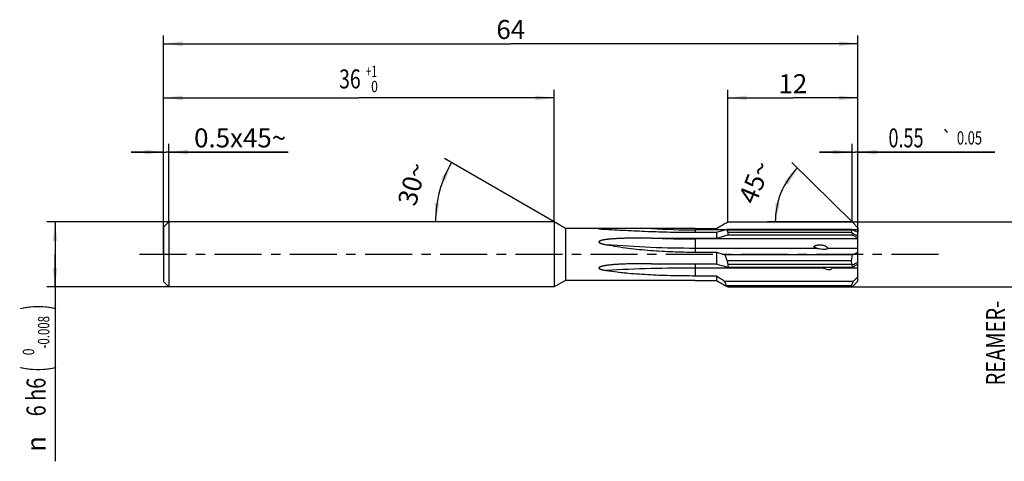
# Model space of a CAD drawing. Units: millimetres. Extents: x 0 to 420, y 0 to 297.
# Drawn here: x 145 to 326, y 101 to 182 of the extents above; entities that cross this region are included whole.
import ezdxf
from ezdxf.enums import TextEntityAlignment as Align

# ---------------------------------------------------------------- set-up
doc = ezdxf.new("R2010")
doc.units = ezdxf.units.MM
doc.header["$LTSCALE"] = 23.1
doc.linetypes.add('CENTER', pattern=[0.6, 0.375, -0.075, 0.075, -0.075])
doc.layers.get('0').update_dxf_attribs({"linetype": 'CONTINUOUS'})
for name, color, linetype in [('608016493-000_AXIS', 7, 'CONTINUOUS'), ('608016493-000_CL', 7, 'CONTINUOUS'), ('608016493-000_DIM', 7, 'CONTINUOUS')]:
    doc.layers.add(name, color=color, linetype=linetype)
doc.styles.get("Standard").update_dxf_attribs({"font": 'TXT.SHX', "width": 0.7})
doc.styles.add('TEXTSTYLE_2', font='gdt', dxfattribs={"width": 0.7})
doc.styles.add('TEXTSTYLE_3', font='TXT.SHX', dxfattribs={"width": 0.6})
doc.dimstyles.new('DIMSTYLE_1', dxfattribs={"dimtxt": 3.5, "dimasz": 3.5, "dimexe": 1.5, "dimexo": 0, "dimgap": 0.875, "dimtad": 1, "dimdec": 3, "dimlfac": 0.5, "dimdsep": 46, "dimtxsty": 'STANDARD', "dimblk": '_FILLED', "dimblk1": '_FILLED', "dimblk2": '_FILLED', "dimcen": 0.09, "dimclrt": 2, "dimadec": 3, "dimazin": 2, "dimtp": 0.15, "dimtm": 0.15, "dimtfac": 1, "dimtdec": 3, "dimtofl": 0, "dimtmove": 0, "dimatfit": 3, "dimldrblk": '_FILLED', "dimfxl": 1, "dimtolj": 1, "dimarcsym": 0})
doc.dimstyles.new('DIMSTYLE_2', dxfattribs={"dimtxt": 3.5, "dimasz": 3.5, "dimexe": 1.5, "dimexo": 0, "dimgap": 0.875, "dimtad": 1, "dimlfac": 0.5, "dimdsep": 46, "dimtxsty": 'STANDARD', "dimblk": '_FILLED', "dimblk1": '_FILLED', "dimblk2": '_FILLED', "dimcen": 0.09, "dimclrt": 2, "dimadec": 3, "dimazin": 2, "dimtp": 0.05, "dimtm": 0.05, "dimtfac": 1, "dimtofl": 0, "dimtmove": 0, "dimatfit": 3, "dimldrblk": '_FILLED', "dimfxl": 1, "dimtolj": 1, "dimarcsym": 0})
doc.dimstyles.new('DIMSTYLE_3', dxfattribs={"dimtxt": 3.5, "dimasz": 3.5, "dimexe": 1.5, "dimexo": 0, "dimgap": 0.875, "dimtad": 1, "dimdec": 3, "dimlfac": 0.5, "dimdsep": 46, "dimtxsty": 'STANDARD', "dimblk": '_FILLED', "dimblk1": '_FILLED', "dimblk2": '_FILLED', "dimcen": 0.09, "dimclrt": 2, "dimadec": 3, "dimazin": 2, "dimtp": 0.1, "dimtm": 0.1, "dimtfac": 1, "dimtdec": 3, "dimtofl": 0, "dimtmove": 0, "dimatfit": 3, "dimldrblk": '_FILLED', "dimfxl": 1, "dimtolj": 1, "dimarcsym": 0})
doc.dimstyles.new('DIMSTYLE_4', dxfattribs={"dimtxt": 3.5, "dimasz": 3.5, "dimexe": 1.5, "dimexo": 0, "dimgap": 0.875, "dimtad": 1, "dimdec": 3, "dimlfac": 0.5, "dimdsep": 46, "dimtxsty": 'STANDARD', "dimblk": '_FILLED', "dimblk1": '_FILLED', "dimblk2": '_FILLED', "dimcen": 0.09, "dimclrt": 2, "dimadec": 3, "dimazin": 2, "dimtol": 1, "dimtm": 0.008, "dimtfac": 0.6, "dimtdec": 3, "dimtofl": 0, "dimtmove": 0, "dimatfit": 3, "dimldrblk": '_FILLED', "dimfxl": 1, "dimtolj": 1, "dimarcsym": 0})
doc.dimstyles.new('DIMSTYLE_5', dxfattribs={"dimtxt": 3.5, "dimasz": 3.5, "dimexe": 1.5, "dimexo": 0, "dimgap": 0.875, "dimtad": 1, "dimdec": 3, "dimlfac": 0.5, "dimdsep": 46, "dimtxsty": 'STANDARD', "dimblk": '_FILLED', "dimblk1": '_FILLED', "dimblk2": '_FILLED', "dimcen": 0.09, "dimclrt": 2, "dimadec": 3, "dimazin": 2, "dimtol": 1, "dimtp": 1, "dimtfac": 0.6, "dimtdec": 3, "dimtofl": 0, "dimtmove": 0, "dimatfit": 3, "dimldrblk": '_FILLED', "dimfxl": 1, "dimtolj": 1, "dimarcsym": 0})
doc.dimstyles.new('DIMSTYLE_6', dxfattribs={"dimtxt": 3.5, "dimasz": 3.5, "dimexe": 1.5, "dimexo": 0, "dimgap": 3.5, "dimtad": 1, "dimdec": 3, "dimlfac": 0.5, "dimdsep": 46, "dimtxsty": 'STANDARD', "dimblk": '_FILLED', "dimblk1": '_FILLED', "dimblk2": '_FILLED', "dimcen": 0.09, "dimclrt": 2, "dimaunit": 1, "dimadec": 3, "dimazin": 2, "dimtp": 0.005, "dimtm": 0.005, "dimtfac": 1, "dimtdec": 3, "dimtofl": 0, "dimtmove": 0, "dimatfit": 3, "dimldrblk": '_FILLED', "dimfxl": 1, "dimtolj": 1, "dimarcsym": 0})
doc.dimstyles.new('DIMSTYLE_7', dxfattribs={"dimtxt": 3.5, "dimasz": 3.5, "dimexe": 1.5, "dimexo": 0, "dimgap": 0.875, "dimtad": 1, "dimdec": 3, "dimlfac": 0.5, "dimdsep": 46, "dimtxsty": 'STANDARD', "dimblk": '_FILLED', "dimblk1": '_FILLED', "dimblk2": '_FILLED', "dimcen": 0.09, "dimclrt": 2, "dimadec": 3, "dimazin": 2, "dimtol": 1, "dimtp": 0.05, "dimtm": 0.05, "dimtfac": 1, "dimtofl": 0, "dimtmove": 0, "dimatfit": 3, "dimldrblk": '_FILLED', "dimfxl": 1, "dimtolj": 1, "dimarcsym": 0})
doc.dimstyles.new('DIMSTYLE_8', dxfattribs={"dimtxt": 3.5, "dimasz": 3.5, "dimexe": 1.5, "dimexo": 0, "dimgap": 3.5, "dimtad": 1, "dimdec": 3, "dimlfac": 0.5, "dimdsep": 46, "dimtxsty": 'STANDARD', "dimblk": '_FILLED', "dimblk1": '_FILLED', "dimblk2": '_FILLED', "dimcen": 0.09, "dimclrt": 2, "dimaunit": 1, "dimadec": 3, "dimazin": 2, "dimtp": 0.5, "dimtm": 0.5, "dimtfac": 1, "dimtdec": -1, "dimtofl": 0, "dimtmove": 0, "dimatfit": 3, "dimldrblk": '_FILLED', "dimfxl": 1, "dimtolj": 1, "dimarcsym": 0})
doc.dimstyles.new('DIMSTYLE_9', dxfattribs={"dimtxt": 3.5, "dimasz": 3.5, "dimexe": 1.5, "dimexo": 0, "dimgap": 0.875, "dimtad": 1, "dimdec": 3, "dimlfac": 0.5, "dimdsep": 46, "dimtxsty": 'STANDARD', "dimblk": '_FILLED', "dimblk1": '_FILLED', "dimblk2": '_FILLED', "dimcen": 0.09, "dimclrt": 2, "dimadec": 3, "dimazin": 2, "dimtol": 1, "dimtp": 0.005, "dimtfac": 0.6, "dimtdec": 3, "dimtofl": 0, "dimtmove": 0, "dimatfit": 3, "dimldrblk": '_FILLED', "dimfxl": 1, "dimtolj": 1, "dimarcsym": 0})

# ---------------------------------------------------------------- blocks, each defined once
blk = doc.blocks.new('_FILLED')
at = {"color": 0, "linetype": 'BYBLOCK'}
blk.add_solid([(0, 0), (-1, 0.125), (-1, -0.125)], dxfattribs=at)
blk = doc.blocks.new('*D0')
at = {"layer": '608016493-000_DIM', "color": 3, "linetype": 'CONTINUOUS'}
for p, q in [((171.47, 138.71), (171.47, 179.09)), ((299.47, 138.71), (299.47, 179.09)), ((171.47, 177.59), (235.47, 177.59)), ((299.47, 177.59), (235.47, 177.59))]:
    blk.add_line(p, q, dxfattribs=at)
at = {"layer": '608016493-000_DIM', "color": 3, "linetype": 'CONTINUOUS', "xscale": 3.5, "yscale": 3.5, "zscale": 3.5, "rotation": 180}
blk.add_blockref('_FILLED', (171.47, 177.59), dxfattribs=at)
at = {"layer": '608016493-000_DIM', "color": 3, "linetype": 'CONTINUOUS', "xscale": 3.5, "yscale": 3.5, "zscale": 3.5}
blk.add_blockref('_FILLED', (299.47, 177.59), dxfattribs=at)
at = {"layer": '608016493-000_DIM', "color": 2, "linetype": 'CONTINUOUS', "insert": (235.47, 181.96), "char_height": 3.5, "width": 8.25, "attachment_point": 2, "line_spacing_factor": 0.9}
blk.add_mtext('64', dxfattribs=at)
blk = doc.blocks.new('*D1')
at = {"layer": '608016493-000_DIM', "color": 3, "linetype": 'CONTINUOUS'}
for p, q in [((171.47, 138.71), (171.47, 159.09)), ((172.47, 144.71), (172.47, 159.09)), ((171.47, 157.59), (165.47, 157.59)), ((165.47, 157.59), (171.97, 157.59)), ((194.43, 157.59), (171.97, 157.59)), ((172.47, 157.59), (194.43, 157.59))]:
    blk.add_line(p, q, dxfattribs=at)
at = {"layer": '608016493-000_DIM', "color": 3, "linetype": 'CONTINUOUS', "xscale": 3.5, "yscale": 3.5, "zscale": 3.5}
blk.add_blockref('_FILLED', (171.47, 157.59), dxfattribs=at)
at = {"layer": '608016493-000_DIM', "color": 3, "linetype": 'CONTINUOUS', "xscale": 3.5, "yscale": 3.5, "zscale": 3.5, "rotation": 180}
blk.add_blockref('_FILLED', (172.47, 157.59), dxfattribs=at)
at = {"layer": '608016493-000_DIM', "color": 2, "linetype": 'CONTINUOUS', "insert": (177.1, 161.96), "char_height": 3.5, "width": 26, "attachment_point": 1, "line_spacing_factor": 0.9}
blk.add_mtext('0.5x45\\fgdt;{\\fgdt;~}', dxfattribs=at)
blk = doc.blocks.new('*D2')
at = {"layer": '608016493-000_DIM', "color": 3, "linetype": 'CONTINUOUS'}
for p, q in [((275.47, 144.72), (275.47, 169.09)), ((299.47, 144.72), (299.47, 169.09)), ((275.47, 167.59), (287.47, 167.59)), ((299.47, 167.59), (287.47, 167.59))]:
    blk.add_line(p, q, dxfattribs=at)
at = {"layer": '608016493-000_DIM', "color": 3, "linetype": 'CONTINUOUS', "xscale": 3.5, "yscale": 3.5, "zscale": 3.5, "rotation": 180}
blk.add_blockref('_FILLED', (275.47, 167.59), dxfattribs=at)
at = {"layer": '608016493-000_DIM', "color": 3, "linetype": 'CONTINUOUS', "xscale": 3.5, "yscale": 3.5, "zscale": 3.5}
blk.add_blockref('_FILLED', (299.47, 167.59), dxfattribs=at)
at = {"layer": '608016493-000_DIM', "color": 2, "linetype": 'CONTINUOUS', "insert": (287.47, 171.96), "char_height": 3.5, "width": 7.125, "attachment_point": 2, "line_spacing_factor": 0.9}
blk.add_mtext('12', dxfattribs=at)
blk = doc.blocks.new('*D3')
at = {"layer": '608016493-000_DIM', "color": 3, "linetype": 'CONTINUOUS'}
for p, q in [((243.47, 144.71), (149.97, 144.71)), ((151.47, 144.71), (151.47, 138.71)), ((151.47, 132.71), (151.47, 138.71)), ((151.47, 138.71), (151.47, 100.53)), ((243.47, 132.71), (149.97, 132.71))]:
    blk.add_line(p, q, dxfattribs=at)
at = {"layer": '608016493-000_DIM', "color": 3, "linetype": 'CONTINUOUS', "xscale": 3.5, "yscale": 3.5, "zscale": 3.5}
for p, rotation in [((151.47, 144.71), 90), ((151.47, 132.71), 270)]:
    blk.add_blockref('_FILLED', p, dxfattribs=dict(at, rotation=rotation))
at = {"layer": '608016493-000_DIM', "color": 2, "linetype": 'CONTINUOUS'}
for s, height, width, p in [(')', 4.9, 0.428571, (150.42, 129.45)), ('(', 4.9, 0.428571, (150.42, 118.05)), ('6 h6', 3.5, 0.767857, (149.72, 115.95))]:
    blk.add_text(s, height=height, rotation=90, dxfattribs=dict(at, width=width)).set_placement(p, align=Align.RIGHT)
at = {"layer": '608016493-000_DIM', "color": 2, "linetype": 'CONTINUOUS', "style": 'TEXTSTYLE_3'}
for s, width, p in [('-0.008', 0.738095, (150.42, 127.35)), (' 0', 0.785714, (147.62, 121.35))]:
    blk.add_text(s, height=2.1, rotation=90, dxfattribs=dict(at, width=width)).set_placement(p, align=Align.RIGHT)
at = {"layer": '608016493-000_DIM', "color": 2, "linetype": 'CONTINUOUS', "style": 'TEXTSTYLE_2'}
blk.add_text('n', height=3.5, rotation=90, dxfattribs=at).set_placement((149.72, 105.2), align=Align.RIGHT)
blk = doc.blocks.new('*D4')
at = {"layer": '608016493-000_DIM', "color": 3, "linetype": 'CONTINUOUS'}
for p, q in [((171.47, 144.71), (171.47, 169.09)), ((243.47, 144.71), (243.47, 169.09)), ((171.47, 167.59), (207.47, 167.59)), ((243.47, 167.59), (207.47, 167.59))]:
    blk.add_line(p, q, dxfattribs=at)
at = {"layer": '608016493-000_DIM', "color": 3, "linetype": 'CONTINUOUS', "xscale": 3.5, "yscale": 3.5, "zscale": 3.5, "rotation": 180}
blk.add_blockref('_FILLED', (171.47, 167.59), dxfattribs=at)
at = {"layer": '608016493-000_DIM', "color": 3, "linetype": 'CONTINUOUS', "xscale": 3.5, "yscale": 3.5, "zscale": 3.5}
blk.add_blockref('_FILLED', (243.47, 167.59), dxfattribs=at)
at = {"layer": '608016493-000_DIM', "color": 2, "linetype": 'CONTINUOUS', "width": 0.75}
blk.add_text('36', height=3.5, dxfattribs=at).set_placement((205.82, 169.34), align=Align.CENTER)
at = {"layer": '608016493-000_DIM', "color": 2, "linetype": 'CONTINUOUS', "style": 'TEXTSTYLE_3'}
for s, width, p in [('+1', 0.642857, (209.8, 171.44)), (' 0', 0.785714, (210.1, 168.64))]:
    blk.add_text(s, height=2.1, dxfattribs=dict(at, width=width)).set_placement(p, align=Align.CENTER)
blk = doc.blocks.new('*D5')
at = {"layer": '608016493-000_DIM', "color": 3, "linetype": 'CONTINUOUS'}
for q in [(223.23, 156.39), (220.1, 144.71)]:
    blk.add_line((243.47, 144.71), q, dxfattribs=at)
for start, end in [(150, 165), (165, 180)]:
    blk.add_arc((243.47, 144.71), 21.87, start, end, dxfattribs=at)
for points in [[(223.43, 152.29), (224.53, 155.64), (222.64, 152.67)], [(221.45, 148.23), (221.6, 144.71), (222.32, 148.16)]]:
    blk.add_solid(points, dxfattribs=at)
at = {"layer": '608016493-000_DIM', "color": 2, "linetype": 'CONTINUOUS', "insert": (215.59, 152.18), "char_height": 3.5, "width": 11.375, "attachment_point": 2, "rotation": 75, "line_spacing_factor": 0.9}
blk.add_mtext('30\\fgdt;{\\fgdt;~}', dxfattribs=at)
blk = doc.blocks.new('*D6')
at = {"layer": '608016493-000_DIM', "color": 3, "linetype": 'CONTINUOUS'}
for p, q in [((298.37, 144.72), (298.37, 159.09)), ((299.47, 144.72), (299.47, 159.09)), ((298.37, 157.59), (292.37, 157.59)), ((292.37, 157.59), (298.92, 157.59)), ((324.7, 157.59), (298.92, 157.59)), ((299.47, 157.59), (324.7, 157.59))]:
    blk.add_line(p, q, dxfattribs=at)
at = {"layer": '608016493-000_DIM', "color": 3, "linetype": 'CONTINUOUS', "xscale": 3.5, "yscale": 3.5, "zscale": 3.5}
blk.add_blockref('_FILLED', (298.37, 157.59), dxfattribs=at)
at = {"layer": '608016493-000_DIM', "color": 3, "linetype": 'CONTINUOUS', "xscale": 3.5, "yscale": 3.5, "zscale": 3.5, "rotation": 180}
blk.add_blockref('_FILLED', (299.47, 157.59), dxfattribs=at)
at = {"layer": '608016493-000_DIM', "color": 2, "linetype": 'CONTINUOUS'}
for s, height, width, p in [('0.55', 3.5, 0.696429, (305.09, 158.46)), ('0.05', 2.45, 0.714286, (317.7, 158.99))]:
    blk.add_text(s, height=height, dxfattribs=dict(at, width=width)).set_placement(p)
at = {"layer": '608016493-000_DIM', "color": 2, "linetype": 'CONTINUOUS', "style": 'TEXTSTYLE_2'}
blk.add_text('`', height=2.45, dxfattribs=at).set_placement((314.84, 158.99))
blk = doc.blocks.new('*D7')
at = {"layer": '608016493-000_DIM', "color": 3, "linetype": 'CONTINUOUS'}
for q in [(287.3, 155.67), (282.72, 144.72)]:
    blk.add_line((298.37, 144.72), q, dxfattribs=at)
for start, end in [(135.2802, 157.6974), (157.6974, 180)]:
    blk.add_arc((298.37, 144.72), 14.15, start, end, dxfattribs=at)
for points in [[(286.55, 151.6), (288.37, 154.62), (285.86, 152.14)], [(284.22, 148.24), (284.22, 144.72), (285.09, 148.13)]]:
    blk.add_solid(points, dxfattribs=at)
at = {"layer": '608016493-000_DIM', "color": 2, "linetype": 'CONTINUOUS', "insert": (278.82, 152.73), "char_height": 3.5, "width": 11.375, "attachment_point": 2, "rotation": 67.6974, "line_spacing_factor": 0.9}
blk.add_mtext('45\\fgdt;{\\fgdt;~}', dxfattribs=at)
blk = doc.blocks.new('*D8')
at = {"layer": '608016493-000_DIM', "color": 3, "linetype": 'CONTINUOUS'}
for p, q in [((298.32, 144.72), (335.79, 144.72)), ((334.29, 144.72), (334.29, 138.71)), ((334.29, 132.7), (334.29, 138.71)), ((334.29, 138.71), (334.29, 106.81)), ((298.37, 132.7), (335.79, 132.7))]:
    blk.add_line(p, q, dxfattribs=at)
at = {"layer": '608016493-000_DIM', "color": 3, "linetype": 'CONTINUOUS', "xscale": 3.5, "yscale": 3.5, "zscale": 3.5}
for p, rotation in [((334.29, 144.72), 90), ((334.29, 132.7), 270)]:
    blk.add_blockref('_FILLED', p, dxfattribs=dict(at, rotation=rotation))
at = {"layer": '608016493-000_DIM', "color": 2, "linetype": 'CONTINUOUS'}
for s, width, p in [('REAMER-', 0.77551, (326.59, 130.13)), ('6.01', 0.678571, (332.54, 120.98))]:
    blk.add_text(s, height=3.5, rotation=90, dxfattribs=dict(at, width=width)).set_placement(p, align=Align.RIGHT)
at = {"layer": '608016493-000_DIM', "color": 2, "linetype": 'CONTINUOUS', "style": 'TEXTSTYLE_3'}
for s, width, p in [('+0.005', 0.72619, (330.44, 130.13)), (' 0', 0.785714, (333.24, 124.28))]:
    blk.add_text(s, height=2.1, rotation=90, dxfattribs=dict(at, width=width)).set_placement(p, align=Align.RIGHT)
at = {"layer": '608016493-000_DIM', "color": 2, "linetype": 'CONTINUOUS', "style": 'TEXTSTYLE_2'}
blk.add_text('n', height=3.5, rotation=90, dxfattribs=at).set_placement((332.54, 111.48), align=Align.RIGHT)

msp = doc.modelspace()

# ---------------------------------------------------------------- linework, layer by layer
at = {"layer": '608016493-000_AXIS', "color": 1, "linetype": 'CENTER'}
msp.add_line((314.2898, 138.7072), (166.1083, 138.7072), dxfattribs=at)
at = {"layer": '608016493-000_CL', "color": 7, "linetype": 'CONTINUOUS'}
for p, q in [((172.4702, 144.7072), (171.4702, 143.7072)), ((171.4702, 143.7072), (171.4702, 133.7072)), ((172.4702, 144.7072), (172.4702, 132.7072)), ((243.4702, 144.7072), (172.4702, 144.7072)), ((243.4702, 144.7072), (243.4702, 132.7072)), ((245.5487, 143.5072), (243.4702, 144.7072)), ((254.6354, 143.5072), (245.5487, 143.5072)), ((245.5487, 143.5072), (245.5487, 133.9072)), ((269.4702, 143.5056), (273.3779, 143.5056)), ((275.4702, 144.7152), (298.3702, 144.7152)), ((298.3702, 144.7152), (299.4702, 143.6263)), ((299.4702, 143.6263), (299.4702, 142.8028)), ((269.4702, 142.7866), (273.3779, 142.7866)), ((269.4702, 141.6965), (273.3779, 141.6965)), ((273.3779, 142.7866), (273.3779, 141.6965)), ((298.3245, 143.2896), (275.2214, 143.2896)), ((298.2746, 143.1665), (275.3519, 143.1665)), ((275.4702, 142.784), (298.3262, 142.784)), ((275.4702, 142.784), (275.4702, 142.3229)), ((275.4702, 142.3229), (298.3702, 142.3229)), ((298.2746, 143.1665), (298.3245, 143.2896)), ((298.3262, 142.784), (298.2746, 143.1665)), ((298.3245, 143.2896), (299.4702, 142.7998)), ((298.3702, 142.3229), (299.4702, 141.759)), ((298.3808, 142.6388), (299.4702, 142.1107)), ((299.4702, 133.7882), (299.4702, 142.7998)), ((269.4702, 139.142), (273.3779, 139.142)), ((273.3779, 139.142), (273.3779, 136.9494)), ((298.4599, 138.6159), (274.9889, 138.6159)), ((298.2746, 137.5389), (298.4599, 138.6159)), ((298.4599, 138.6159), (299.4702, 139.0974)), ((269.4702, 136.9494), (273.3779, 136.9494)), ((298.2746, 137.5389), (275.3519, 137.5389)), ((275.4702, 136.9238), (298.3262, 136.9238)), ((275.4702, 136.9238), (275.4702, 136.3597)), ((275.4702, 136.3597), (298.3702, 136.3597)), ((298.3262, 136.9238), (298.2746, 137.5389)), ((298.3702, 136.3597), (299.4702, 136.8906)), ((298.3808, 136.7387), (299.4702, 137.2998)), ((269.4702, 134.7848), (273.3779, 134.7848)), ((273.3779, 134.7848), (273.3779, 133.9089)), ((298.5822, 133.7328), (299.4702, 134.564)), ((172.4702, 132.7072), (171.4702, 133.7072)), ((243.4702, 132.7072), (172.4702, 132.7072)), ((245.5487, 133.9072), (243.4702, 132.7072)), ((254.6354, 133.9072), (245.5487, 133.9072)), ((269.4702, 133.9089), (273.3779, 133.9089)), ((298.5822, 133.7328), (274.9384, 133.7328)), ((298.2746, 132.89), (275.3519, 132.89)), ((275.4702, 132.7293), (298.3262, 132.7293)), ((275.4702, 132.7293), (275.4702, 132.6992)), ((275.4702, 132.6992), (298.3702, 132.6992)), ((298.2746, 132.89), (298.5822, 133.7328)), ((298.3262, 132.7293), (298.2746, 132.89)), ((298.3702, 132.6992), (299.4702, 133.7882)), ((298.3808, 132.713), (299.4702, 133.7917))]:
    msp.add_line(p, q, dxfattribs=at)
at = {"layer": '608016493-000_CL', "color": 9, "linetype": 'CONTINUOUS'}
for p, q in [((269.4702, 143.5056), (269.4702, 142.7866)), ((275.0076, 143.2329), (269.4702, 143.2329)), ((269.4702, 141.6965), (269.4702, 139.142)), ((299.4702, 143.2329), (298.4572, 143.2329)), ((299.4702, 141.5553), (269.4702, 141.5553)), ((291.9838, 139.8235), (269.4702, 139.8235)), ((299.4702, 139.8235), (293.8937, 139.8235)), ((269.4702, 136.9494), (269.4702, 134.7848)), ((293.0801, 136.1903), (269.4702, 136.1903)), ((299.4702, 136.1903), (294.6944, 136.1903))]:
    msp.add_line(p, q, dxfattribs=at)
for centre, radius, start, end in [((269.4702, 262.2072), 118.9743, 266.126402, 270), ((269.4693, 339.0594), 197.5041, 267.667982, 270.000262), ((269.4456, -168.7693), 304.9596, 89.995387, 93.080799)]:
    msp.add_arc(centre, radius, start, end, dxfattribs=at)
at = {"layer": '608016493-000_CL', "color": 7, "linetype": 'CONTINUOUS'}
for centre, radius, start, end in [((269.4829, 1589.7033), 1448.0068, 269.6814677, 269.9994981), ((302.1276, 224.4482), 90.0205, 251.375236, 252.453933), ((269.4686, 1345.8496), 1208.9001, 269.6191428, 270.0000767)]:
    msp.add_arc(centre, radius, start, end, dxfattribs=at)
for centre, major_axis, ratio, start_param, end_param in [((304.8966, 138.7072), (6.5376, -5.6766), 0.30097646, -2.65026731, -2.61783844), ((304.444, 138.7072), (5.4656, -5.3683), 0.49359033, -2.74984945, -2.68224472), ((292.4261, 140.0076), (1.4672, -0.19), 0.16860383, 4.42807306, 6.30661744), ((293.4732, 136.57), (1.2094, -0.4393), 0.3885276, 4.52492208, 6.40346646), ((304.8966, 138.7072), (6.5894, 1.7122), 0.8739555, -3.1291856, -3.09675673), ((304.444, 138.7072), (5.0956, 4.9525), 0.66750096, 2.50642569, 2.57403041), ((304.8966, 138.7072), (6.6839, 5.9018), 0.16823184, -3.05335951, -3.02093064), ((304.444, 138.7072), (6.074, 6.008), 0.00396634, 3.07799783, 3.14560255)]:
    msp.add_ellipse(centre, major_axis=major_axis, ratio=ratio, start_param=start_param, end_param=end_param, dxfattribs=at)
for points, knots in [([(254.6354, 143.5072), (254.5009, 143.5072), (254.2992, 143.5072), (254.0303, 143.5069), (253.8289, 143.5066), (253.6278, 143.5062), (253.4269, 143.5056), (253.2264, 143.5048), (253.0264, 143.5037), (252.827, 143.5022), (252.6286, 143.5002), (252.464, 143.498), (252.3332, 143.4957), (252.2361, 143.4936), (252.14, 143.4912), (252.0608, 143.4886), (251.9983, 143.4862), (251.9525, 143.4842), (251.9077, 143.4819), (251.8712, 143.4796), (251.843, 143.4775), (251.8227, 143.4759), (251.8033, 143.474), (251.785, 143.472), (251.7683, 143.4697), (251.7537, 143.4672), (251.7432, 143.4648), (251.7366, 143.4625), (251.733, 143.4609), (251.7306, 143.4593), (251.7292, 143.4572), (251.7296, 143.455), (251.7315, 143.4531), (251.7344, 143.4513), (251.7384, 143.4495), (251.7433, 143.4477), (251.7515, 143.4453), (251.7633, 143.4424), (251.7791, 143.4393), (251.7966, 143.4362), (251.8088, 143.4343), (251.815, 143.4334)], [0, 0, 0, 0, 0.13450627, 0.20168824, 0.26880937, 0.33585569, 0.40280872, 0.4696432, 0.53632319, 0.60279528, 0.66897538, 0.73472002, 0.76735244, 0.79975506, 0.8318388, 0.86345351, 0.87900642, 0.89431974, 0.90930757, 0.92383253, 0.93085376, 0.93765929, 0.94418652, 0.95035077, 0.95602501, 0.9610348, 0.96513852, 0.96676347, 0.96806233, 0.96903098, 0.9697237, 0.9703464, 0.97116274, 0.97229208, 0.97374673, 0.97550448, 0.97753402, 0.98226868, 0.9877057, 0.99365861, 1, 1, 1, 1]), ([(251.815, 143.4334), (251.8372, 143.4301), (251.8831, 143.4243), (251.979, 143.414), (252.1044, 143.4028), (252.2583, 143.3909), (252.4686, 143.3763), (252.7347, 143.36), (252.9484, 143.3484), (253.0558, 143.3428)], [0, 0, 0, 0, 0.05393405, 0.11164012, 0.23256935, 0.35726483, 0.4839726, 0.74072443, 1, 1, 1, 1]), ([(261.4328, 143.5047), (260.2993, 143.5044), (258.5993, 143.5044), (256.3335, 143.5062), (255.2012, 143.5072), (254.6354, 143.5072)], [0, 0, 0, 0, 0.5002605, 0.75029791, 1, 1, 1, 1]), ([(261.4328, 141.7189), (260.9595, 141.7215), (260.2494, 141.7239), (259.3027, 141.7223), (258.5927, 141.718), (257.8827, 141.71), (257.1729, 141.6976), (256.4632, 141.6797), (255.872, 141.6592), (255.3994, 141.6385), (255.0451, 141.6207), (254.691, 141.6), (254.3372, 141.5762), (253.9839, 141.5485), (253.6899, 141.5216), (253.4551, 141.4972), (253.2793, 141.4772), (253.1038, 141.4553), (252.9288, 141.4312), (252.7543, 141.4043), (252.5806, 141.3742), (252.4366, 141.3456), (252.3223, 141.3199), (252.2371, 141.2989), (252.1527, 141.2758), (252.0693, 141.2503), (251.9874, 141.2214), (251.9079, 141.188), (251.8447, 141.1546), (251.7984, 141.1225), (251.7674, 141.095), (251.7423, 141.0631), (251.7302, 141.0315), (251.7288, 141.0052), (251.7329, 140.9791), (251.7475, 140.9482), (251.7737, 140.9165), (251.805, 140.8886), (251.8394, 140.8637), (251.8882, 140.8335), (251.9526, 140.8005), (252.0325, 140.7659), (252.1143, 140.7349), (252.1974, 140.7066), (252.2814, 140.6805), (252.3943, 140.648), (252.5367, 140.6112), (252.7089, 140.5715), (252.882, 140.5353), (252.9978, 140.5131), (253.0558, 140.5023)], [0, 0, 0, 0, 0.12572766, 0.18859169, 0.251455, 0.31431642, 0.3771741, 0.4400252, 0.50286533, 0.53427939, 0.56568782, 0.597089, 0.62848073, 0.6598599, 0.69122197, 0.70689467, 0.72256017, 0.73821681, 0.75386229, 0.76949333, 0.78510501, 0.80068942, 0.80846772, 0.81623327, 0.82398214, 0.83170822, 0.83940149, 0.84704369, 0.85459717, 0.85832026, 0.86198272, 0.86555704, 0.86902941, 0.87075414, 0.87248765, 0.87601337, 0.87964776, 0.88336074, 0.88712517, 0.89092399, 0.89858539, 0.90630163, 0.91405111, 0.92182255, 0.92960948, 0.93740785, 0.95302848, 0.96867177, 0.9843304, 1, 1, 1, 1]), ([(253.0558, 143.3428), (253.7326, 143.3079), (255.0896, 143.2349), (257.1293, 143.1278), (259.1771, 143.0293), (261.2303, 142.944), (263.2873, 142.875), (266.0341, 142.8075), (268.0956, 142.7866), (269.4702, 142.7866)], [0, 0, 0, 0, 0.12376322, 0.24819534, 0.3730511, 0.49818584, 0.62350573, 0.74894548, 1, 1, 1, 1]), ([(273.3779, 142.7866), (273.683, 142.8732), (274.2969, 143.0432), (274.9122, 143.2079), (275.2214, 143.2896)], [0, 0, 0, 0, 0.49789134, 1, 1, 1, 1]), ([(273.3779, 141.6965), (273.5522, 141.7488), (274.2496, 141.9578), (274.947, 142.1665), (275.4702, 142.3229)], [0, 0, 0, 0, 0.24994752, 1, 1, 1, 1]), ([(275.2214, 143.2896), (275.2315, 143.2791), (275.2736, 143.2366), (275.3177, 143.1961), (275.3519, 143.1665)], [0, 0, 0, 0, 0.24394673, 1, 1, 1, 1]), ([(275.3519, 143.1665), (275.3626, 143.1013), (275.3939, 142.9708), (275.4423, 142.8457), (275.4702, 142.784)], [0, 0, 0, 0, 0.49390227, 1, 1, 1, 1]), ([(253.0558, 140.5023), (253.7306, 140.3777), (255.0852, 140.1513), (257.1263, 139.8692), (259.175, 139.6382), (261.2288, 139.4538), (263.2864, 139.3131), (266.0329, 139.181), (268.0954, 139.142), (269.4702, 139.142)], [0, 0, 0, 0, 0.1248264, 0.24978012, 0.37478914, 0.49982254, 0.62486604, 0.74991342, 1, 1, 1, 1]), ([(291.401, 140.0352), (291.3904, 140.0463), (291.3762, 140.0646), (291.3645, 140.0926), (291.3604, 140.115), (291.3619, 140.1381), (291.3687, 140.1608), (291.3801, 140.1823), (291.4004, 140.2094), (291.4322, 140.2393), (291.4757, 140.2698), (291.5226, 140.2965), (291.5717, 140.3201), (291.6223, 140.3411), (291.6912, 140.3663), (291.7792, 140.3931), (291.8866, 140.4194), (291.9589, 140.4336), (291.9953, 140.44)], [0, 0, 0, 0, 0.05446774, 0.08118183, 0.10784403, 0.13491347, 0.162801, 0.19168615, 0.22149141, 0.28305704, 0.34634779, 0.41058968, 0.47538604, 0.54052488, 0.60588587, 0.73699457, 0.86841444, 1, 1, 1, 1]), ([(291.9838, 139.8235), (291.9308, 139.833), (291.8257, 139.8542), (291.6965, 139.888), (291.5967, 139.9219), (291.525, 139.9516), (291.4581, 139.9872), (291.4179, 140.0176), (291.401, 140.0352)], [0, 0, 0, 0, 0.25782029, 0.51243489, 0.6380038, 0.7618093, 0.88299467, 1, 1, 1, 1]), ([(291.9953, 140.44), (292.0741, 140.4537), (292.2331, 140.4743), (292.4733, 140.4858), (292.7136, 140.4772), (292.9519, 140.4459), (293.1845, 140.3881), (293.405, 140.3006), (293.5725, 140.2019), (293.6903, 140.1099), (293.743, 140.0606), (293.7672, 140.0352)], [0, 0, 0, 0, 0.12731577, 0.25469752, 0.38208112, 0.50939534, 0.63642688, 0.76246792, 0.88538816, 0.94426342, 1, 1, 1, 1]), ([(293.7672, 140.0352), (293.7844, 140.0172), (293.816, 139.9816), (293.8556, 139.9271), (293.8837, 139.8755), (293.8935, 139.8398), (293.8937, 139.8235)], [0, 0, 0, 0, 0.2979661, 0.56867618, 0.80454899, 1, 1, 1, 1]), ([(274.9889, 138.6159), (275.0224, 138.429), (275.1203, 138.0603), (275.2684, 137.7095), (275.3519, 137.5389)], [0, 0, 0, 0, 0.49985111, 1, 1, 1, 1]), ([(255.9187, 136.9064), (255.7971, 136.901), (255.5538, 136.8893), (255.1892, 136.8691), (254.8247, 136.8458), (254.4605, 136.819), (254.0968, 136.788), (253.794, 136.7581), (253.5523, 136.7311), (253.3712, 136.7092), (253.1904, 136.6853), (253.0101, 136.6591), (252.8302, 136.6303), (252.6511, 136.5982), (252.5026, 136.5681), (252.3845, 136.5414), (252.2964, 136.5198), (252.209, 136.4963), (252.1224, 136.4706), (252.0371, 136.4419), (251.9674, 136.4148), (251.9132, 136.3904), (251.8737, 136.3704), (251.8357, 136.3484), (251.8, 136.3238), (251.768, 136.2957), (251.7421, 136.2632), (251.7298, 136.231), (251.7289, 136.2046), (251.7338, 136.1785), (251.7498, 136.1483), (251.7775, 136.1177), (251.8103, 136.0911), (251.8584, 136.0595), (251.9232, 136.026), (252.0044, 135.9919), (252.0881, 135.9618), (252.2018, 135.9258), (252.3463, 135.8868), (252.5219, 135.8464), (252.6989, 135.8106), (252.877, 135.7784), (252.9962, 135.7589), (253.0558, 135.7495)], [0, 0, 0, 0, 0.06331015, 0.12661582, 0.18991536, 0.25320643, 0.3164855, 0.37974703, 0.41136888, 0.44298253, 0.47458567, 0.50617505, 0.53774589, 0.56929085, 0.6007978, 0.61653139, 0.63224627, 0.64793628, 0.66359191, 0.67919768, 0.69472572, 0.70244671, 0.71012445, 0.71774085, 0.72526613, 0.73264981, 0.73981261, 0.74669053, 0.75007583, 0.75346734, 0.76036542, 0.76750361, 0.77482327, 0.78226569, 0.79737428, 0.8126709, 0.82807953, 0.84356221, 0.87466954, 0.9059022, 0.93721594, 0.96858672, 1, 1, 1, 1]), ([(261.4328, 136.9761), (260.9732, 136.9792), (260.054, 136.9831), (258.6752, 136.9779), (257.2966, 136.9566), (256.3778, 136.9269), (255.9187, 136.9064)], [0, 0, 0, 0, 0.25000842, 0.50001616, 0.75001804, 1, 1, 1, 1]), ([(273.3779, 136.9494), (273.5522, 136.9002), (274.2496, 136.7034), (274.947, 136.507), (275.4702, 136.3597)], [0, 0, 0, 0, 0.24994485, 1, 1, 1, 1]), ([(275.3519, 137.5389), (275.3625, 137.4349), (275.3932, 137.2279), (275.4419, 137.0244), (275.4702, 136.9238)], [0, 0, 0, 0, 0.4999141, 1, 1, 1, 1]), ([(293.0801, 136.1903), (293.0264, 136.2144), (292.9206, 136.2658), (292.8193, 136.3261), (292.7712, 136.3597)], [0, 0, 0, 0, 0.50046914, 1, 1, 1, 1]), ([(294.6732, 136.3597), (294.677, 136.346), (294.6907, 136.2907), (294.6964, 136.233), (294.6944, 136.1903)], [0, 0, 0, 0, 0.24921531, 1, 1, 1, 1]), ([(253.0558, 135.7495), (253.7306, 135.6437), (254.7466, 135.5072), (256.1054, 135.3572), (257.4682, 135.2262), (259.176, 135.0933), (261.2298, 134.9734), (263.2871, 134.8861), (265.3468, 134.8267), (267.4081, 134.7923), (268.7828, 134.7848), (269.4702, 134.7848)], [0, 0, 0, 0, 0.12450062, 0.18682591, 0.24919609, 0.37405848, 0.49906716, 0.62419502, 0.74941293, 0.87469158, 1, 1, 1, 1]), ([(273.3779, 134.7848), (273.6351, 134.6053), (274.1531, 134.2513), (274.6761, 133.9047), (274.9384, 133.7328)], [0, 0, 0, 0, 0.49999843, 1, 1, 1, 1]), ([(261.4328, 133.9098), (260.2993, 133.91), (258.5993, 133.91), (256.3335, 133.9083), (255.2012, 133.9072), (254.6354, 133.9072)], [0, 0, 0, 0, 0.5002605, 0.75029791, 1, 1, 1, 1]), ([(274.9384, 133.7328), (274.9355, 133.6965), (274.9352, 133.6231), (274.9514, 133.5132), (274.9838, 133.4043), (275.0315, 133.297), (275.0934, 133.1915), (275.1955, 133.0507), (275.2866, 132.9529), (275.3519, 132.89)], [0, 0, 0, 0, 0.11257, 0.22606101, 0.34230078, 0.46275621, 0.58841847, 0.71981528, 1, 1, 1, 1]), ([(275.3519, 132.89), (275.3631, 132.8611), (275.3977, 132.8027), (275.4439, 132.7537), (275.4702, 132.7293)], [0, 0, 0, 0, 0.46349342, 1, 1, 1, 1])]:
    msp.add_open_spline(points, degree=3, knots=knots, dxfattribs=at)
for points in [[(269.4702, 143.5056), (266.7911, 143.5056), (264.1119, 143.5053), (261.4328, 143.5047)], [(273.3779, 143.5056), (274.075, 143.9093), (274.7725, 144.3124), (275.4702, 144.7152)], [(269.4702, 133.9089), (266.7911, 133.9089), (264.1119, 133.9091), (261.4328, 133.9098)], [(273.3779, 133.9089), (274.075, 133.5052), (274.7725, 133.102), (275.4702, 132.6992)]]:
    msp.add_open_spline(points, degree=3, dxfattribs=at)
at = {"layer": '608016493-000_CL', "color": 9, "linetype": 'CONTINUOUS'}
msp.add_open_spline([(269.4702, 139.8235), (266.7274, 139.8235), (261.2495, 139.9365), (255.781, 140.2759), (253.0558, 140.5023)], degree=3, knots=[0, 0, 0, 0, 0.50075053, 1, 1, 1, 1], dxfattribs=at)

# ---------------------------------------------------------------- dimensions: what is measured, and where the dimension line sits
at = {"layer": '608016493-000_DIM', "color": 3, "linetype": 'CONTINUOUS'}
for base, p1, p2, dimstyle, picture, middle in [((299.4702, 177.5871), (171.4702, 138.7072), (299.4702, 138.7072), 'DIMSTYLE_1', '*D0', (234.9702, 177.5871)), ((243.4702, 167.5871), (171.4702, 144.7072), (243.4702, 144.7072), 'DIMSTYLE_5', '*D4', (207.4702, 167.5871))]:
    dim = msp.add_linear_dim(base=base, p1=p1, p2=p2, dimstyle=dimstyle, dxfattribs=at)
    dim.commit()
    dim.dimension.update_dxf_attribs({"geometry": picture, "text_midpoint": middle, "dimtype": 160})
for base, p2, dimstyle, picture, middle in [((275.4702, 167.5871), (275.4702, 144.7152), 'DIMSTYLE_3', '*D2', (286.9702, 167.5871)), ((298.3702, 157.5871), (298.3702, 144.7152), 'DIMSTYLE_7', '*D6', (314.8984, 157.5871))]:
    dim = msp.add_linear_dim(base=base, p1=(299.4702, 144.7152), p2=p2, angle=180, dimstyle=dimstyle, dxfattribs=at)
    dim.commit()
    dim.dimension.update_dxf_attribs({"geometry": picture, "text_midpoint": middle, "dimtype": 160})
for base, p1, p2, angle, text, dimstyle, picture, middle in [((171.4702, 157.5871), (172.4702, 144.7072), (171.4702, 138.7072), 180, '<>x45\\fgdt;{\\fgdt;~}', 'DIMSTYLE_2', '*D1', (185.768, 157.5871)), ((334.2898, 144.7172), (298.3694, 132.6972), (298.3215, 144.7172), 90, 'REAMER-\\P%%c<>', 'DIMSTYLE_9', '*D8', (334.2898, 118.4713))]:
    dim = msp.add_linear_dim(base=base, p1=p1, p2=p2, angle=angle, text=text, dimstyle=dimstyle, dxfattribs=at)
    dim.commit()
    dim.dimension.update_dxf_attribs({"geometry": picture, "text_midpoint": middle, "dimtype": 160})
for base, line1, line2, dimstyle, picture, middle in [((285.29856, 150.077), ((298.47082, 144.6156), (298.3702, 144.71524)), ((298.51249, 144.71524), (298.3702, 144.71524)), 'DIMSTYLE_8', '*D7', (285.7163, 149.90565)), ((222.3477, 150.36699), ((243.65958, 144.5979), (243.4702, 144.70724)), ((243.68888, 144.70724), (243.4702, 144.70724)), 'DIMSTYLE_6', '*D5', (222.3477, 150.36699))]:
    dim = msp.add_angular_dim_2l(base=base, line1=line1, line2=line2, dimstyle=dimstyle, dxfattribs=at)
    dim.commit()
    dim.dimension.update_dxf_attribs({"geometry": picture, "text_midpoint": middle, "dimtype": 162})
dim = msp.add_linear_dim(base=(151.4702, 144.7072), p1=(243.4702, 132.7072), p2=(243.4702, 144.7072), angle=90, text='%%c<>', dimstyle='DIMSTYLE_4', override={"dimpost": '<>h6'}, dxfattribs=at)
dim.commit()
dim.dimension.update_dxf_attribs({"geometry": '*D3', "text_midpoint": (151.4702, 114.9871), "dimtype": 160})

doc.saveas('drawing.dxf')
